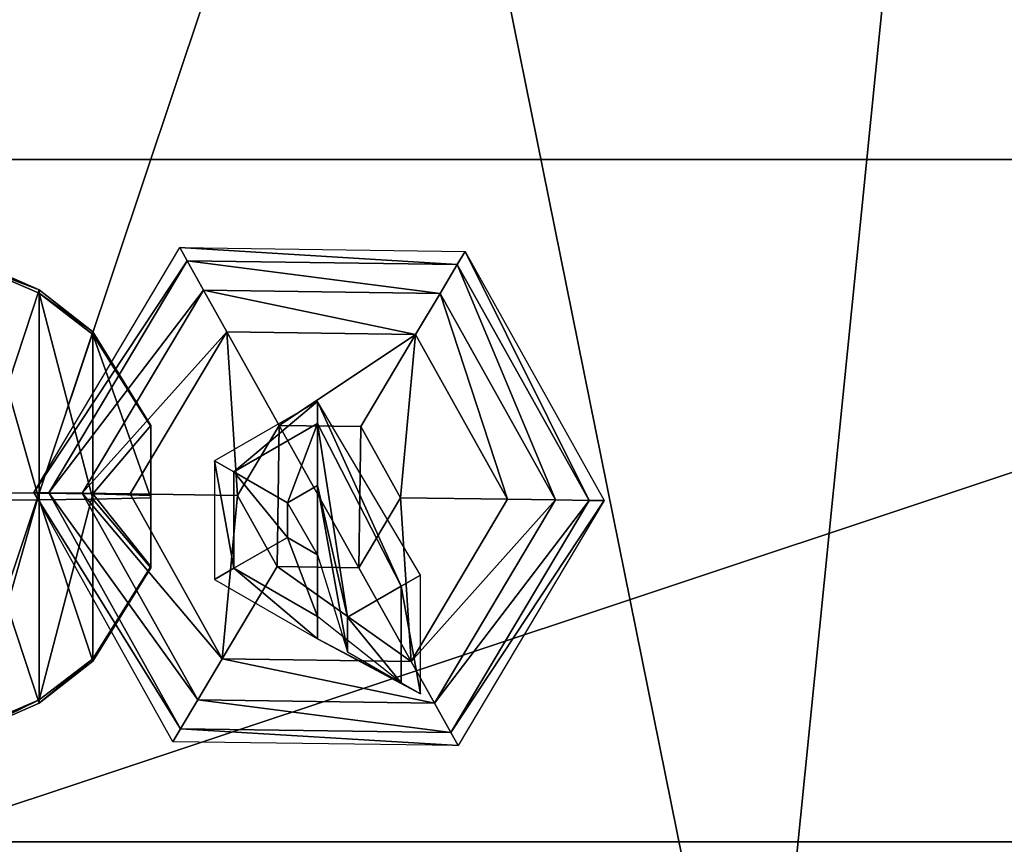
# Model space of a CAD drawing. Units: millimetres. Extents: x 486 to 866, y -255 to 115.
# Drawn here: x 641 to 648, y -85 to -79 of the extents above; entities that cross this region are included whole.
import ezdxf

# ---------------------------------------------------------------- set-up
doc = ezdxf.new("R2010")
doc.units = ezdxf.units.MM
doc.layers.get('0').update_dxf_attribs({"true_color": 0xff5454})

# ---------------------------------------------------------------- blocks, each defined once
blk = doc.blocks.new('0622_skpAB97')
for p, q in [((-362.828, -75.42, 472.507), (-215.598, -75.42, 472.507)), ((-358.928, -75.42, 469.707), (-215.598, -75.42, 469.707)), ((-349.736, -98.7216, 470.651), (-339.522, -81.5868, 470.651)), ((-339.522, -81.5868, 470.651), (-339.007, -82.5154, 464.638)), ((-339.522, -81.5868, 470.651), (-319.576, -81.8703, 470.651)), ((-320.116, -82.777, 464.638), (-319.576, -81.8703, 470.651)), ((-319.576, -81.8703, 470.651), (-309.844, -99.2785, 470.651)), ((-349.361, -84.546, 434.324), (-354.028, -82.5054, 433.182)), ((-339.007, -82.5154, 464.638), (-348.681, -98.7435, 464.638)), ((-320.116, -82.777, 464.638), (-339.007, -82.5154, 464.638)), ((-339.007, -82.5154, 464.638), (-337.864, -84.5559, 459.971)), ((-349.361, -84.7785, 450.875), (-354.028, -82.767, 452.074)), ((-321.314, -84.7885, 459.971), (-320.116, -82.777, 464.638)), ((-310.898, -99.2666, 464.638), (-320.116, -82.777, 464.638)), ((-349.361, -84.546, 434.324), (-349.361, -84.7785, 450.875)), ((-345.589, -87.4765, 435.962), (-349.361, -84.546, 434.324)), ((-349.361, -98.7624, 425.85), (-349.361, -84.546, 434.324)), ((-346.339, -98.7724, 459.971), (-337.864, -84.5559, 459.971)), ((-337.864, -84.5559, 459.971), (-321.314, -84.7885, 459.971)), ((-336.227, -87.4865, 456.199), (-337.864, -84.5559, 459.971)), ((-349.361, -84.7785, 450.875), (-349.361, -99.2276, 458.949)), ((-345.589, -87.6654, 449.157), (-349.361, -84.7785, 450.875)), ((-323.033, -87.6654, 456.199), (-321.314, -84.7885, 459.971)), ((-321.314, -84.7885, 459.971), (-313.24, -99.2376, 459.971)), ((-345.589, -87.6654, 449.157), (-345.589, -87.4765, 435.962)), ((-345.589, -87.4765, 435.962), (-345.589, -98.8161, 429.206)), ((-345.589, -87.4765, 435.962), (-341.539, -94.0197, 439.618)), ((-345.589, -99.1839, 455.594), (-345.589, -87.6654, 449.157)), ((-345.589, -87.6654, 449.157), (-341.539, -94.1003, 445.318)), ((-336.227, -87.4865, 456.199), (-342.984, -98.8161, 456.199)), ((-323.033, -87.6654, 456.199), (-336.227, -87.4865, 456.199)), ((-336.227, -87.4865, 456.199), (-332.572, -94.0269, 452.149)), ((-323.033, -87.6654, 456.199), (-326.871, -94.1032, 452.149)), ((-316.596, -99.1839, 456.199), (-323.033, -87.6654, 456.199)), ((-329.89, -92.3451, 487.372), (-337.084, -96.495, 487.372)), ((-322.697, -104.495, 487.372), (-329.89, -92.3451, 487.372)), ((-329.89, -92.3451, 487.372), (-329.89, -93.895, 488.128)), ((-341.539, -94.0197, 439.618), (-341.539, -94.1003, 445.318)), ((-341.539, -98.9207, 436.699), (-341.539, -94.0197, 439.618)), ((-341.539, -94.1003, 445.318), (-341.539, -99.0793, 448.101)), ((-335.734, -97.275, 488.128), (-329.89, -93.895, 488.128)), ((-335.491, -98.9208, 452.149), (-332.572, -94.0269, 452.149)), ((-332.572, -94.0269, 452.149), (-326.871, -94.1032, 452.149)), ((-329.89, -93.895, 488.128), (-324.047, -105.275, 488.128)), ((-329.89, -93.895, 488.128), (-329.89, -98.2271, 489.428)), ((-326.871, -94.1032, 452.149), (-324.089, -99.0793, 452.149)), ((-337.084, -96.495, 487.372), (-335.734, -97.275, 488.128)), ((-337.084, -96.495, 487.372), (-337.084, -104.795, 487.372)), ((-335.734, -104.015, 488.128), (-335.734, -97.275, 488.128)), ((-331.984, -99.4381, 489.428), (-335.734, -97.275, 488.128)), ((-329.89, -98.2271, 489.428), (-331.984, -99.4381, 489.428)), ((-327.797, -107.438, 489.428), (-329.89, -98.2271, 489.428)), ((-349.361, -98.7624, 425.85), (-354.028, -98.7334, 423.508)), ((-348.681, -98.7435, 464.638), (-349.736, -98.7216, 470.651)), ((-340.003, -116.14, 470.651), (-349.736, -98.7216, 470.651)), ((-345.589, -98.8161, 429.206), (-349.361, -98.7624, 425.85)), ((-349.361, -113.211, 433.924), (-349.361, -98.7624, 425.85)), ((-348.681, -98.7435, 464.638), (-339.464, -115.233, 464.638)), ((-346.339, -98.7724, 459.971), (-348.681, -98.7435, 464.638)), ((-338.265, -113.222, 459.971), (-346.339, -98.7724, 459.971)), ((-346.339, -98.7724, 459.971), (-342.984, -98.8161, 456.199)), ((-345.589, -98.8161, 429.206), (-345.589, -110.335, 435.643)), ((-345.589, -98.8161, 429.206), (-341.539, -98.9207, 436.699)), ((-341.539, -99.0793, 448.101), (-345.589, -99.1839, 455.594)), ((-342.984, -98.8161, 456.199), (-336.547, -110.335, 456.199)), ((-335.491, -98.9208, 452.149), (-342.984, -98.8161, 456.199)), ((-341.539, -103.897, 439.481), (-341.539, -98.9207, 436.699)), ((-341.539, -99.0793, 448.101), (-341.539, -103.973, 445.182)), ((-332.708, -103.9, 452.149), (-335.491, -98.9208, 452.149)), ((-324.089, -99.0793, 452.149), (-327.008, -103.98, 452.149)), ((-316.596, -99.1839, 456.199), (-324.089, -99.0793, 452.149)), ((-349.361, -99.2276, 458.949), (-354.028, -99.2566, 461.291)), ((-349.361, -99.2276, 458.949), (-345.589, -99.1839, 455.594)), ((-349.361, -99.2276, 458.949), (-349.361, -113.444, 450.474)), ((-345.589, -110.514, 448.837), (-345.589, -99.1839, 455.594)), ((-331.984, -99.4381, 489.428), (-331.984, -101.852, 489.428)), ((-323.352, -110.524, 456.199), (-316.596, -99.1839, 456.199)), ((-313.24, -99.2376, 459.971), (-321.714, -113.454, 459.971)), ((-320.572, -115.495, 464.638), (-310.898, -99.2666, 464.638)), ((-309.844, -99.2785, 470.651), (-320.058, -116.413, 470.651)), ((-316.596, -99.1839, 456.199), (-313.24, -99.2376, 459.971)), ((-313.24, -99.2376, 459.971), (-310.898, -99.2666, 464.638)), ((-310.898, -99.2666, 464.638), (-309.844, -99.2785, 470.651)), ((-331.984, -101.852, 489.428), (-335.734, -104.015, 488.128)), ((-331.984, -101.852, 489.428), (-329.89, -103.063, 489.428)), ((-329.89, -103.063, 489.428), (-327.797, -109.852, 489.428)), ((-329.89, -103.063, 489.428), (-329.89, -107.395, 488.128)), ((-345.589, -110.335, 435.643), (-341.539, -103.897, 439.481)), ((-341.539, -103.973, 445.182), (-341.539, -103.897, 439.481)), ((-336.547, -110.335, 456.199), (-332.708, -103.9, 452.149)), ((-327.008, -103.98, 452.149), (-332.708, -103.9, 452.149)), ((-345.589, -110.514, 448.837), (-341.539, -103.973, 445.182)), ((-337.084, -104.795, 487.372), (-335.734, -104.015, 488.128)), ((-329.89, -107.395, 488.128), (-335.734, -104.015, 488.128)), ((-323.352, -110.524, 456.199), (-327.008, -103.98, 452.149)), ((-324.047, -105.275, 488.128), (-322.697, -104.495, 487.372)), ((-322.697, -112.795, 487.372), (-322.697, -104.495, 487.372)), ((-337.084, -104.795, 487.372), (-329.89, -108.955, 487.372)), ((-327.797, -107.438, 489.428), (-324.047, -105.275, 488.128)), ((-324.047, -105.275, 488.128), (-324.047, -112.015, 488.128)), ((-329.89, -108.955, 487.372), (-329.89, -107.395, 488.128)), ((-324.047, -112.015, 488.128), (-329.89, -107.395, 488.128)), ((-327.797, -109.852, 489.428), (-327.797, -107.438, 489.428)), ((-329.89, -108.955, 487.372), (-322.697, -112.795, 487.372)), ((-327.797, -109.852, 489.428), (-324.047, -112.015, 488.128)), ((-345.589, -110.335, 435.643), (-349.361, -113.211, 433.924)), ((-345.589, -110.514, 448.837), (-349.361, -113.444, 450.474)), ((-345.589, -110.335, 435.643), (-345.589, -110.514, 448.837)), ((-336.547, -110.335, 456.199), (-338.265, -113.222, 459.971)), ((-336.547, -110.335, 456.199), (-323.352, -110.524, 456.199)), ((-323.352, -110.524, 456.199), (-321.714, -113.454, 459.971)), ((-322.697, -112.795, 487.372), (-324.047, -112.015, 488.128)), ((-349.361, -113.211, 433.924), (-354.028, -115.223, 432.726)), ((-354.028, -115.485, 451.617), (-349.361, -113.444, 450.474)), ((-349.361, -113.444, 450.474), (-349.361, -113.211, 433.924)), ((-338.265, -113.222, 459.971), (-339.464, -115.233, 464.638)), ((-321.714, -113.454, 459.971), (-338.265, -113.222, 459.971)), ((-321.714, -113.454, 459.971), (-320.572, -115.495, 464.638)), ((-339.464, -115.233, 464.638), (-340.003, -116.14, 470.651)), ((-339.464, -115.233, 464.638), (-320.572, -115.495, 464.638)), ((-320.572, -115.495, 464.638), (-320.058, -116.413, 470.651)), ((-320.058, -116.413, 470.651), (-340.003, -116.14, 470.651)), ((364.432, -123.145, 472.507), (-362.828, -123.145, 472.507)), ((-215.598, -123.145, 469.707), (-358.928, -123.145, 469.707))]:
    blk.add_line(p, q)
at = {"color": 18, "true_color": 0x000000}
mesh = blk.add_polyface(dxfattribs=at)
corners = [(-269.928, 138.685, 472.41), (-362.591, -138.255, 472.41), (-362.591, 163.345, 472.41), (-299.052, -150.633, 472.41), (-239.261, -154.34, 472.41), (-249.509, 141.485, 472.41), (-228.78, 150.855, 472.41), (-179.426, -157.226, 472.41), (-228.549, 151.005, 472.41), (-214.393, 157.765, 472.41), (-198.847, 161.935, 472.41), (-182.591, 163.345, 472.41), (-166.334, 161.935, 472.41), (-119.556, -159.289, 472.41), (-150.788, 157.765, 472.41), (-136.401, 150.855, 472.41), (-117.071, 141.895, 472.41), (-59.6639, -160.53, 472.41), (-95.2583, 138.655, 472.41), (-43.5224, 152.031, 472.41), (0.2397, -160.948, 472.41), (-34.9034, 154.03, 472.41), (-26.1947, 155.592, 472.41), (-17.4185, 156.716, 472.41), (-8.597, 157.396, 472.41), (0.2476, 157.633, 472.41), (60.1435, -160.543, 472.41), (9.0929, 157.424, 472.41), (17.9166, 156.771, 472.41), (26.6963, 155.676, 472.41), (35.4098, 154.14, 472.41), (44.0351, 152.169, 472.41), (96.872, 138.685, 472.41), (120.036, -159.315, 472.41), (117.291, 141.485, 472.41), (138.02, 150.855, 472.41), (179.906, -157.265, 472.41), (138.251, 151.005, 472.41), (152.407, 157.765, 472.41), (167.953, 161.935, 472.41), (184.209, 163.345, 472.41), (239.742, -154.392, 472.41), (200.466, 161.935, 472.41), (216.012, 157.765, 472.41), (230.399, 150.855, 472.41), (249.729, 141.895, 472.41), (299.533, -150.697, 472.41), (271.542, 138.655, 472.41), (364.209, 163.345, 472.41), (364.209, -138.255, 472.41)]
mesh.append_faces([[corners[k] for k in face] for face in [(0, 1, 2), (46, 48, 49)]], dxfattribs={"vtx0": -1, "color": 18})
mesh.append_faces([[corners[k] for k in face] for face in [(1, 0, 3), (3, 0, 4), (4, 6, 7), (7, 12, 13), (13, 16, 17), (17, 19, 20), (20, 25, 26), (26, 32, 33), (33, 35, 36), (36, 40, 41), (41, 45, 46)]], dxfattribs={"vtx0": -1, "vtx1": -1, "color": 18})
mesh.append_faces([[corners[k] for k in face] for face in [(4, 0, 5), (4, 5, 6), (7, 6, 8), (7, 8, 9), (7, 9, 10), (7, 10, 11), (7, 11, 12), (13, 12, 14), (13, 14, 15), (13, 15, 16), (17, 16, 18), (17, 18, 19), (20, 19, 21), (20, 21, 22), (20, 22, 23), (20, 23, 24), (20, 24, 25), (26, 25, 27), (26, 27, 28), (26, 28, 29), (26, 29, 30), (26, 30, 31), (26, 31, 32), (33, 32, 34), (33, 34, 35), (36, 35, 37), (36, 37, 38), (36, 38, 39), (36, 39, 40), (41, 40, 42), (41, 42, 43), (41, 43, 44), (41, 44, 45), (46, 45, 47), (46, 47, 48)]], dxfattribs={"vtx0": -1, "vtx2": -1, "color": 18})
mesh = blk.add_polyface(dxfattribs=at)
corners = [(-299.052, -150.633, 487.39), (-362.591, 163.345, 487.39), (-362.591, -138.255, 487.39), (-269.928, 138.685, 487.39), (-239.261, -154.34, 487.39), (-249.509, 141.485, 487.39), (-228.78, 150.855, 487.39), (-179.426, -157.226, 487.39), (-228.549, 151.005, 487.39), (-214.393, 157.765, 487.39), (-198.847, 161.935, 487.39), (-182.591, 163.345, 487.39), (-166.334, 161.935, 487.39), (-119.556, -159.289, 487.39), (-150.788, 157.765, 487.39), (-136.401, 150.855, 487.39), (-117.071, 141.895, 487.39), (-59.6639, -160.53, 487.39), (-95.2583, 138.655, 487.39), (-43.5224, 152.031, 487.39), (0.2397, -160.948, 487.39), (-34.9034, 154.03, 487.39), (-26.1947, 155.592, 487.39), (-17.4185, 156.716, 487.39), (-8.597, 157.396, 487.39), (0.2476, 157.633, 487.39), (60.1435, -160.543, 487.39), (9.0929, 157.424, 487.39), (17.9166, 156.771, 487.39), (26.6963, 155.676, 487.39), (35.4098, 154.14, 487.39), (44.0351, 152.169, 487.39), (96.872, 138.685, 487.39), (120.036, -159.315, 487.39), (117.291, 141.485, 487.39), (138.02, 150.855, 487.39), (179.906, -157.265, 487.39), (138.251, 151.005, 487.39), (152.407, 157.765, 487.39), (167.953, 161.935, 487.39), (184.209, 163.345, 487.39), (239.742, -154.392, 487.39), (200.466, 161.935, 487.39), (216.012, 157.765, 487.39), (230.399, 150.855, 487.39), (249.729, 141.895, 487.39), (299.533, -150.697, 487.39), (271.542, 138.655, 487.39), (364.209, 163.345, 487.39), (364.209, -138.255, 487.39)]
mesh.append_faces([[corners[k] for k in face] for face in [(0, 1, 2), (48, 46, 49)]], dxfattribs={"vtx0": -1, "color": 18})
mesh.append_faces([[corners[k] for k in face] for face in [(1, 0, 3), (3, 4, 5), (5, 4, 6), (6, 7, 8), (8, 7, 9), (9, 7, 10), (10, 7, 11), (11, 7, 12), (12, 13, 14), (14, 13, 15), (15, 13, 16), (16, 17, 18), (18, 17, 19), (19, 20, 21), (21, 20, 22), (22, 20, 23), (23, 20, 24), (24, 20, 25), (25, 26, 27), (27, 26, 28), (28, 26, 29), (29, 26, 30), (30, 26, 31), (31, 26, 32), (32, 33, 34), (34, 33, 35), (35, 36, 37), (37, 36, 38), (38, 36, 39), (39, 36, 40), (40, 41, 42), (42, 41, 43), (43, 41, 44), (44, 41, 45), (45, 46, 47), (47, 46, 48)]], dxfattribs={"vtx0": -1, "vtx1": -1, "color": 18})
mesh.append_faces([[corners[k] for k in face] for face in [(3, 0, 4), (6, 4, 7), (12, 7, 13), (16, 13, 17), (19, 17, 20), (25, 20, 26), (32, 26, 33), (35, 33, 36), (40, 36, 41), (45, 41, 46)]], dxfattribs={"vtx0": -1, "vtx2": -1, "color": 18})
at = {"color": 40, "true_color": 0xffaa00}
mesh = blk.add_polyface(dxfattribs=at)
corners = [(-239.522, -79.925, 2.5852), (-281.939, -10.145, 0.0098), (-239.714, -80.205, 0.0098), (-281.609, -10.085, 2.5852)]
mesh.append_faces([[corners[k] for k in face] for face in [(0, 1, 2), (1, 0, 3)]], dxfattribs={"vtx0": -1, "color": 40})
mesh = blk.add_polyface(dxfattribs=at)
corners = [(-362.828, -75.42, 472.507), (-358.928, -75.42, 434.187), (-362.828, -75.42, 434.187), (-358.928, -75.42, 469.707), (-215.598, -75.42, 469.707), (-215.598, -75.42, 472.507)]
mesh.append_faces([[corners[k] for k in face] for face in [(0, 1, 2), (4, 0, 5)]], dxfattribs={"vtx0": -1, "color": 40})
mesh.append_faces([[corners[k] for k in face] for face in [(1, 0, 3), (3, 0, 4)]], dxfattribs={"vtx0": -1, "vtx1": -1, "color": 40})
mesh = blk.add_polyface(dxfattribs=at)
corners = [(-215.598, -75.42, 469.707), (-358.928, -123.145, 469.707), (-358.928, -75.42, 469.707), (-215.598, -123.145, 469.707)]
mesh.append_faces([[corners[k] for k in face] for face in [(0, 1, 2), (1, 0, 3)]], dxfattribs={"vtx0": -1, "color": 40})
at = {"color": 18, "true_color": 0x000000}
mesh = blk.add_polyface(dxfattribs=at)
corners = [(-349.736, -98.7216, 470.651), (-339.007, -82.5154, 464.638), (-348.681, -98.7435, 464.638), (-339.522, -81.5868, 470.651)]
mesh.append_faces([[corners[k] for k in face] for face in [(0, 1, 2), (1, 0, 3)]], dxfattribs={"vtx0": -1, "color": 18})
mesh = blk.add_polyface(dxfattribs=at)
corners = [(-339.522, -81.5868, 470.651), (-320.116, -82.777, 464.638), (-339.007, -82.5154, 464.638), (-319.576, -81.8703, 470.651)]
mesh.append_faces([[corners[k] for k in face] for face in [(0, 1, 2), (1, 0, 3)]], dxfattribs={"vtx0": -1, "color": 18})
mesh = blk.add_polyface(dxfattribs=at)
corners = [(-310.898, -99.2666, 464.638), (-319.576, -81.8703, 470.651), (-309.844, -99.2785, 470.651), (-320.116, -82.777, 464.638)]
mesh.append_faces([[corners[k] for k in face] for face in [(0, 1, 2), (1, 0, 3)]], dxfattribs={"vtx0": -1, "color": 18})
mesh = blk.add_polyface(dxfattribs=at)
corners = [(-354.028, -82.767, 452.074), (-349.361, -84.546, 434.324), (-354.028, -82.5054, 433.182), (-349.361, -84.7785, 450.875)]
mesh.append_faces([[corners[k] for k in face] for face in [(0, 1, 2), (1, 0, 3)]], dxfattribs={"vtx0": -1, "color": 18})
mesh = blk.add_polyface(dxfattribs=at)
corners = [(-349.361, -84.546, 434.324), (-354.028, -98.7334, 423.508), (-354.028, -82.5054, 433.182), (-349.361, -98.7624, 425.85)]
mesh.append_faces([[corners[k] for k in face] for face in [(0, 1, 2), (1, 0, 3)]], dxfattribs={"vtx0": -1, "color": 18})
mesh = blk.add_polyface(dxfattribs=at)
corners = [(-348.681, -98.7435, 464.638), (-337.864, -84.5559, 459.971), (-346.339, -98.7724, 459.971), (-339.007, -82.5154, 464.638)]
mesh.append_faces([[corners[k] for k in face] for face in [(0, 1, 2), (1, 0, 3)]], dxfattribs={"vtx0": -1, "color": 18})
mesh = blk.add_polyface(dxfattribs=at)
corners = [(-339.007, -82.5154, 464.638), (-321.314, -84.7885, 459.971), (-337.864, -84.5559, 459.971), (-320.116, -82.777, 464.638)]
mesh.append_faces([[corners[k] for k in face] for face in [(0, 1, 2), (1, 0, 3)]], dxfattribs={"vtx0": -1, "color": 18})
mesh = blk.add_polyface(dxfattribs=at)
corners = [(-349.361, -99.2276, 458.949), (-354.028, -82.767, 452.074), (-354.028, -99.2566, 461.291), (-349.361, -84.7785, 450.875)]
mesh.append_faces([[corners[k] for k in face] for face in [(0, 1, 2), (1, 0, 3)]], dxfattribs={"vtx0": -1, "color": 18})
mesh = blk.add_polyface(dxfattribs=at)
corners = [(-313.24, -99.2376, 459.971), (-320.116, -82.777, 464.638), (-310.898, -99.2666, 464.638), (-321.314, -84.7885, 459.971)]
mesh.append_faces([[corners[k] for k in face] for face in [(0, 1, 2), (1, 0, 3)]], dxfattribs={"vtx0": -1, "color": 18})
mesh = blk.add_polyface(dxfattribs=at)
corners = [(-349.361, -84.7785, 450.875), (-345.589, -87.4765, 435.962), (-349.361, -84.546, 434.324), (-345.589, -87.6654, 449.157)]
mesh.append_faces([[corners[k] for k in face] for face in [(0, 1, 2), (1, 0, 3)]], dxfattribs={"vtx0": -1, "color": 18})
mesh = blk.add_polyface(dxfattribs=at)
corners = [(-345.589, -87.4765, 435.962), (-349.361, -98.7624, 425.85), (-349.361, -84.546, 434.324), (-345.589, -98.8161, 429.206)]
mesh.append_faces([[corners[k] for k in face] for face in [(0, 1, 2), (1, 0, 3)]], dxfattribs={"vtx0": -1, "color": 18})
mesh = blk.add_polyface(dxfattribs=at)
corners = [(-346.339, -98.7724, 459.971), (-336.227, -87.4865, 456.199), (-342.984, -98.8161, 456.199), (-337.864, -84.5559, 459.971)]
mesh.append_faces([[corners[k] for k in face] for face in [(0, 1, 2), (1, 0, 3)]], dxfattribs={"vtx0": -1, "color": 18})
mesh = blk.add_polyface(dxfattribs=at)
corners = [(-337.864, -84.5559, 459.971), (-323.033, -87.6654, 456.199), (-336.227, -87.4865, 456.199), (-321.314, -84.7885, 459.971)]
mesh.append_faces([[corners[k] for k in face] for face in [(0, 1, 2), (1, 0, 3)]], dxfattribs={"vtx0": -1, "color": 18})
mesh = blk.add_polyface(dxfattribs=at)
corners = [(-345.589, -99.1839, 455.594), (-349.361, -84.7785, 450.875), (-349.361, -99.2276, 458.949), (-345.589, -87.6654, 449.157)]
mesh.append_faces([[corners[k] for k in face] for face in [(0, 1, 2), (1, 0, 3)]], dxfattribs={"vtx0": -1, "color": 18})
mesh = blk.add_polyface(dxfattribs=at)
corners = [(-316.596, -99.1839, 456.199), (-321.314, -84.7885, 459.971), (-313.24, -99.2376, 459.971), (-323.033, -87.6654, 456.199)]
mesh.append_faces([[corners[k] for k in face] for face in [(0, 1, 2), (1, 0, 3)]], dxfattribs={"vtx0": -1, "color": 18})
mesh = blk.add_polyface(dxfattribs=at)
corners = [(-345.589, -98.8161, 429.206), (-341.539, -94.0197, 439.618), (-341.539, -98.9207, 436.699), (-345.589, -87.4765, 435.962)]
mesh.append_faces([[corners[k] for k in face] for face in [(0, 1, 2), (1, 0, 3)]], dxfattribs={"vtx0": -1, "color": 18})
mesh = blk.add_polyface(dxfattribs=at)
corners = [(-341.539, -94.0197, 439.618), (-345.589, -87.6654, 449.157), (-341.539, -94.1003, 445.318), (-345.589, -87.4765, 435.962)]
mesh.append_faces([[corners[k] for k in face] for face in [(0, 1, 2), (1, 0, 3)]], dxfattribs={"vtx0": -1, "color": 18})
mesh = blk.add_polyface(dxfattribs=at)
corners = [(-341.539, -99.0793, 448.101), (-345.589, -87.6654, 449.157), (-345.589, -99.1839, 455.594), (-341.539, -94.1003, 445.318)]
mesh.append_faces([[corners[k] for k in face] for face in [(0, 1, 2), (1, 0, 3)]], dxfattribs={"vtx0": -1, "color": 18})
mesh = blk.add_polyface(dxfattribs=at)
corners = [(-336.227, -87.4865, 456.199), (-335.491, -98.9208, 452.149), (-342.984, -98.8161, 456.199), (-332.572, -94.0269, 452.149)]
mesh.append_faces([[corners[k] for k in face] for face in [(0, 1, 2), (1, 0, 3)]], dxfattribs={"vtx0": -1, "color": 18})
mesh = blk.add_polyface(dxfattribs=at)
corners = [(-323.033, -87.6654, 456.199), (-332.572, -94.0269, 452.149), (-336.227, -87.4865, 456.199), (-326.871, -94.1032, 452.149)]
mesh.append_faces([[corners[k] for k in face] for face in [(0, 1, 2), (1, 0, 3)]], dxfattribs={"vtx0": -1, "color": 18})
mesh = blk.add_polyface(dxfattribs=at)
corners = [(-323.033, -87.6654, 456.199), (-324.089, -99.0793, 452.149), (-326.871, -94.1032, 452.149), (-316.596, -99.1839, 456.199)]
mesh.append_faces([[corners[k] for k in face] for face in [(0, 1, 2), (1, 0, 3)]], dxfattribs={"vtx0": -1, "color": 18})
mesh = blk.add_polyface(dxfattribs=at)
corners = [(-335.734, -97.275, 488.128), (-329.89, -92.3451, 487.372), (-337.084, -96.495, 487.372), (-329.89, -93.895, 488.128)]
mesh.append_faces([[corners[k] for k in face] for face in [(0, 1, 2), (1, 0, 3)]], dxfattribs={"vtx0": -1, "color": 18})
mesh = blk.add_polyface(dxfattribs=at)
corners = [(-324.047, -105.275, 488.128), (-329.89, -92.3451, 487.372), (-329.89, -93.895, 488.128)]
mesh.append_faces([[corners[k] for k in face] for face in [(0, 1, 2)]], dxfattribs={"color": 18})
mesh = blk.add_polyface(dxfattribs=at)
corners = [(-322.697, -104.495, 487.372), (-329.89, -92.3451, 487.372), (-324.047, -105.275, 488.128)]
mesh.append_faces([[corners[k] for k in face] for face in [(0, 1, 2)]], dxfattribs={"color": 18})
mesh = blk.add_polyface(dxfattribs=at)
corners = [(-341.539, -103.897, 439.481), (-341.539, -99.0793, 448.101), (-341.539, -103.973, 445.182), (-341.539, -98.9207, 436.699), (-341.539, -94.1003, 445.318), (-341.539, -94.0197, 439.618)]
mesh.append_faces([[corners[k] for k in face] for face in [(0, 1, 2), (4, 3, 5)]], dxfattribs={"vtx0": -1, "color": 18})
mesh.append_faces([[corners[k] for k in face] for face in [(1, 3, 4)]], dxfattribs={"vtx0": -1, "vtx1": -1, "color": 18})
mesh.append_faces([[corners[k] for k in face] for face in [(1, 0, 3)]], dxfattribs={"vtx0": -1, "vtx2": -1, "color": 18})
mesh = blk.add_polyface(dxfattribs=at)
corners = [(-331.984, -99.4381, 489.428), (-329.89, -93.895, 488.128), (-335.734, -97.275, 488.128), (-329.89, -98.2271, 489.428)]
mesh.append_faces([[corners[k] for k in face] for face in [(0, 1, 2), (1, 0, 3)]], dxfattribs={"vtx0": -1, "color": 18})
mesh = blk.add_polyface(dxfattribs=at)
corners = [(-332.572, -94.0269, 452.149), (-332.708, -103.9, 452.149), (-335.491, -98.9208, 452.149), (-327.008, -103.98, 452.149), (-326.871, -94.1032, 452.149), (-324.089, -99.0793, 452.149)]
mesh.append_faces([[corners[k] for k in face] for face in [(0, 1, 2), (3, 4, 5)]], dxfattribs={"vtx0": -1, "color": 18})
mesh.append_faces([[corners[k] for k in face] for face in [(1, 0, 3)]], dxfattribs={"vtx0": -1, "vtx1": -1, "color": 18})
mesh.append_faces([[corners[k] for k in face] for face in [(3, 0, 4)]], dxfattribs={"vtx0": -1, "vtx2": -1, "color": 18})
mesh = blk.add_polyface(dxfattribs=at)
corners = [(-329.89, -93.895, 488.128), (-329.89, -98.2271, 489.428), (-327.797, -107.438, 489.428)]
mesh.append_faces([[corners[k] for k in face] for face in [(0, 1, 2)]], dxfattribs={"color": 18})
mesh = blk.add_polyface(dxfattribs=at)
corners = [(-324.047, -105.275, 488.128), (-329.89, -93.895, 488.128), (-327.797, -107.438, 489.428)]
mesh.append_faces([[corners[k] for k in face] for face in [(0, 1, 2)]], dxfattribs={"color": 18})
mesh = blk.add_polyface(dxfattribs=at)
corners = [(-335.734, -104.015, 488.128), (-337.084, -96.495, 487.372), (-337.084, -104.795, 487.372), (-335.734, -97.275, 488.128)]
mesh.append_faces([[corners[k] for k in face] for face in [(0, 1, 2), (1, 0, 3)]], dxfattribs={"vtx0": -1, "color": 18})
mesh = blk.add_polyface(dxfattribs=at)
corners = [(-331.984, -101.852, 489.428), (-335.734, -97.275, 488.128), (-335.734, -104.015, 488.128), (-331.984, -99.4381, 489.428)]
mesh.append_faces([[corners[k] for k in face] for face in [(0, 1, 2), (1, 0, 3)]], dxfattribs={"vtx0": -1, "color": 18})
mesh = blk.add_polyface(dxfattribs=at)
corners = [(-329.89, -103.063, 489.428), (-331.984, -99.4381, 489.428), (-331.984, -101.852, 489.428), (-329.89, -98.2271, 489.428), (-327.797, -109.852, 489.428), (-327.797, -107.438, 489.428)]
mesh.append_faces([[corners[k] for k in face] for face in [(0, 1, 2), (3, 4, 5)]], dxfattribs={"vtx0": -1, "color": 18})
mesh.append_faces([[corners[k] for k in face] for face in [(1, 0, 3)]], dxfattribs={"vtx0": -1, "vtx1": -1, "color": 18})
mesh.append_faces([[corners[k] for k in face] for face in [(3, 0, 4)]], dxfattribs={"vtx0": -1, "vtx2": -1, "color": 18})
mesh = blk.add_polyface(dxfattribs=at)
corners = [(-349.361, -98.7624, 425.85), (-354.028, -115.223, 432.726), (-354.028, -98.7334, 423.508), (-349.361, -113.211, 433.924)]
mesh.append_faces([[corners[k] for k in face] for face in [(0, 1, 2), (1, 0, 3)]], dxfattribs={"vtx0": -1, "color": 18})
mesh = blk.add_polyface(dxfattribs=at)
corners = [(-349.736, -98.7216, 470.651), (-339.464, -115.233, 464.638), (-340.003, -116.14, 470.651), (-348.681, -98.7435, 464.638)]
mesh.append_faces([[corners[k] for k in face] for face in [(0, 1, 2), (1, 0, 3)]], dxfattribs={"vtx0": -1, "color": 18})
mesh = blk.add_polyface(dxfattribs=at)
corners = [(-345.589, -98.8161, 429.206), (-349.361, -113.211, 433.924), (-349.361, -98.7624, 425.85), (-345.589, -110.335, 435.643)]
mesh.append_faces([[corners[k] for k in face] for face in [(0, 1, 2), (1, 0, 3)]], dxfattribs={"vtx0": -1, "color": 18})
mesh = blk.add_polyface(dxfattribs=at)
corners = [(-348.681, -98.7435, 464.638), (-338.265, -113.222, 459.971), (-339.464, -115.233, 464.638), (-346.339, -98.7724, 459.971)]
mesh.append_faces([[corners[k] for k in face] for face in [(0, 1, 2), (1, 0, 3)]], dxfattribs={"vtx0": -1, "color": 18})
mesh = blk.add_polyface(dxfattribs=at)
corners = [(-346.339, -98.7724, 459.971), (-336.547, -110.335, 456.199), (-338.265, -113.222, 459.971), (-342.984, -98.8161, 456.199)]
mesh.append_faces([[corners[k] for k in face] for face in [(0, 1, 2), (1, 0, 3)]], dxfattribs={"vtx0": -1, "color": 18})
mesh = blk.add_polyface(dxfattribs=at)
corners = [(-345.589, -98.8161, 429.206), (-341.539, -103.897, 439.481), (-345.589, -110.335, 435.643), (-341.539, -98.9207, 436.699)]
mesh.append_faces([[corners[k] for k in face] for face in [(0, 1, 2), (1, 0, 3)]], dxfattribs={"vtx0": -1, "color": 18})
mesh = blk.add_polyface(dxfattribs=at)
corners = [(-341.539, -103.973, 445.182), (-345.589, -99.1839, 455.594), (-345.589, -110.514, 448.837), (-341.539, -99.0793, 448.101)]
mesh.append_faces([[corners[k] for k in face] for face in [(0, 1, 2), (1, 0, 3)]], dxfattribs={"vtx0": -1, "color": 18})
mesh = blk.add_polyface(dxfattribs=at)
corners = [(-335.491, -98.9208, 452.149), (-336.547, -110.335, 456.199), (-342.984, -98.8161, 456.199), (-332.708, -103.9, 452.149)]
mesh.append_faces([[corners[k] for k in face] for face in [(0, 1, 2), (1, 0, 3)]], dxfattribs={"vtx0": -1, "color": 18})
mesh = blk.add_polyface(dxfattribs=at)
corners = [(-324.089, -99.0793, 452.149), (-323.352, -110.524, 456.199), (-327.008, -103.98, 452.149), (-316.596, -99.1839, 456.199)]
mesh.append_faces([[corners[k] for k in face] for face in [(0, 1, 2), (1, 0, 3)]], dxfattribs={"vtx0": -1, "color": 18})
mesh = blk.add_polyface(dxfattribs=at)
corners = [(-349.361, -113.444, 450.474), (-354.028, -99.2566, 461.291), (-354.028, -115.485, 451.617), (-349.361, -99.2276, 458.949)]
mesh.append_faces([[corners[k] for k in face] for face in [(0, 1, 2), (1, 0, 3)]], dxfattribs={"vtx0": -1, "color": 18})
mesh = blk.add_polyface(dxfattribs=at)
corners = [(-345.589, -110.514, 448.837), (-349.361, -99.2276, 458.949), (-349.361, -113.444, 450.474), (-345.589, -99.1839, 455.594)]
mesh.append_faces([[corners[k] for k in face] for face in [(0, 1, 2), (1, 0, 3)]], dxfattribs={"vtx0": -1, "color": 18})
mesh = blk.add_polyface(dxfattribs=at)
corners = [(-323.352, -110.524, 456.199), (-313.24, -99.2376, 459.971), (-321.714, -113.454, 459.971), (-316.596, -99.1839, 456.199)]
mesh.append_faces([[corners[k] for k in face] for face in [(0, 1, 2), (1, 0, 3)]], dxfattribs={"vtx0": -1, "color": 18})
mesh = blk.add_polyface(dxfattribs=at)
corners = [(-321.714, -113.454, 459.971), (-310.898, -99.2666, 464.638), (-320.572, -115.495, 464.638), (-313.24, -99.2376, 459.971)]
mesh.append_faces([[corners[k] for k in face] for face in [(0, 1, 2), (1, 0, 3)]], dxfattribs={"vtx0": -1, "color": 18})
mesh = blk.add_polyface(dxfattribs=at)
corners = [(-320.572, -115.495, 464.638), (-309.844, -99.2785, 470.651), (-320.058, -116.413, 470.651), (-310.898, -99.2666, 464.638)]
mesh.append_faces([[corners[k] for k in face] for face in [(0, 1, 2), (1, 0, 3)]], dxfattribs={"vtx0": -1, "color": 18})
mesh = blk.add_polyface(dxfattribs=at)
corners = [(-329.89, -107.395, 488.128), (-331.984, -101.852, 489.428), (-335.734, -104.015, 488.128), (-329.89, -103.063, 489.428)]
mesh.append_faces([[corners[k] for k in face] for face in [(0, 1, 2), (1, 0, 3)]], dxfattribs={"vtx0": -1, "color": 18})
mesh = blk.add_polyface(dxfattribs=at)
corners = [(-345.589, -110.335, 435.643), (-341.539, -103.973, 445.182), (-345.589, -110.514, 448.837), (-341.539, -103.897, 439.481)]
mesh.append_faces([[corners[k] for k in face] for face in [(0, 1, 2), (1, 0, 3)]], dxfattribs={"vtx0": -1, "color": 18})
mesh = blk.add_polyface(dxfattribs=at)
corners = [(-332.708, -103.9, 452.149), (-323.352, -110.524, 456.199), (-336.547, -110.335, 456.199), (-327.008, -103.98, 452.149)]
mesh.append_faces([[corners[k] for k in face] for face in [(0, 1, 2), (1, 0, 3)]], dxfattribs={"vtx0": -1, "color": 18})
mesh = blk.add_polyface(dxfattribs=at)
corners = [(-329.89, -108.955, 487.372), (-335.734, -104.015, 488.128), (-337.084, -104.795, 487.372), (-329.89, -107.395, 488.128)]
mesh.append_faces([[corners[k] for k in face] for face in [(0, 1, 2), (1, 0, 3)]], dxfattribs={"vtx0": -1, "color": 18})
mesh = blk.add_polyface(dxfattribs=at)
corners = [(-322.697, -112.795, 487.372), (-324.047, -105.275, 488.128), (-324.047, -112.015, 488.128), (-322.697, -104.495, 487.372)]
mesh.append_faces([[corners[k] for k in face] for face in [(0, 1, 2), (1, 0, 3)]], dxfattribs={"vtx0": -1, "color": 18})
mesh = blk.add_polyface(dxfattribs=at)
corners = [(-324.047, -112.015, 488.128), (-327.797, -107.438, 489.428), (-327.797, -109.852, 489.428), (-324.047, -105.275, 488.128)]
mesh.append_faces([[corners[k] for k in face] for face in [(0, 1, 2), (1, 0, 3)]], dxfattribs={"vtx0": -1, "color": 18})
mesh = blk.add_polyface(dxfattribs=at)
corners = [(-324.047, -112.015, 488.128), (-329.89, -107.395, 488.128), (-329.89, -108.955, 487.372)]
mesh.append_faces([[corners[k] for k in face] for face in [(0, 1, 2)]], dxfattribs={"color": 18})
mesh = blk.add_polyface(dxfattribs=at)
corners = [(-324.047, -112.015, 488.128), (-329.89, -108.955, 487.372), (-322.697, -112.795, 487.372)]
mesh.append_faces([[corners[k] for k in face] for face in [(0, 1, 2)]], dxfattribs={"color": 18})
mesh = blk.add_polyface(dxfattribs=at)
corners = [(-345.589, -110.335, 435.643), (-349.361, -113.444, 450.474), (-349.361, -113.211, 433.924), (-345.589, -110.514, 448.837)]
mesh.append_faces([[corners[k] for k in face] for face in [(0, 1, 2), (1, 0, 3)]], dxfattribs={"vtx0": -1, "color": 18})
mesh = blk.add_polyface(dxfattribs=at)
corners = [(-321.714, -113.454, 459.971), (-336.547, -110.335, 456.199), (-323.352, -110.524, 456.199), (-338.265, -113.222, 459.971)]
mesh.append_faces([[corners[k] for k in face] for face in [(0, 1, 2), (1, 0, 3)]], dxfattribs={"vtx0": -1, "color": 18})
mesh = blk.add_polyface(dxfattribs=at)
corners = [(-349.361, -113.211, 433.924), (-354.028, -115.485, 451.617), (-354.028, -115.223, 432.726), (-349.361, -113.444, 450.474)]
mesh.append_faces([[corners[k] for k in face] for face in [(0, 1, 2), (1, 0, 3)]], dxfattribs={"vtx0": -1, "color": 18})
mesh = blk.add_polyface(dxfattribs=at)
corners = [(-320.572, -115.495, 464.638), (-338.265, -113.222, 459.971), (-321.714, -113.454, 459.971), (-339.464, -115.233, 464.638)]
mesh.append_faces([[corners[k] for k in face] for face in [(0, 1, 2), (1, 0, 3)]], dxfattribs={"vtx0": -1, "color": 18})
mesh = blk.add_polyface(dxfattribs=at)
corners = [(-320.058, -116.413, 470.651), (-339.464, -115.233, 464.638), (-320.572, -115.495, 464.638), (-340.003, -116.14, 470.651)]
mesh.append_faces([[corners[k] for k in face] for face in [(0, 1, 2), (1, 0, 3)]], dxfattribs={"vtx0": -1, "color": 18})
at = {"color": 40, "true_color": 0xffaa00}
mesh = blk.add_polyface(dxfattribs=at)
corners = [(364.432, -123.145, 472.507), (360.532, -123.145, 434.187), (364.432, -123.145, 434.187), (360.532, -123.145, 469.707), (217.202, -123.145, 469.707), (151.202, -123.145, 469.707), (4.1317, -123.145, 469.707), (-3.6683, -123.145, 469.707), (-149.598, -123.145, 469.707), (-215.598, -123.145, 469.707), (-358.928, -123.145, 469.707), (-362.828, -123.145, 434.187), (-358.928, -123.145, 434.187), (-362.828, -123.145, 472.507), (-215.598, -123.145, 389.707), (-149.598, -123.145, 389.707), (-3.6683, -123.145, 434.187), (4.1317, -123.145, 434.187), (151.202, -123.145, 389.707), (217.202, -123.145, 389.707)]
mesh.append_faces([[corners[k] for k in face] for face in [(0, 1, 2), (10, 11, 12), (8, 14, 15), (6, 16, 17), (4, 18, 19)]], dxfattribs={"vtx0": -1, "color": 40})
mesh.append_faces([[corners[k] for k in face] for face in [(1, 0, 3), (3, 0, 4), (5, 0, 6), (7, 0, 8), (9, 0, 10), (11, 10, 13), (13, 10, 0), (14, 8, 9), (16, 6, 7), (18, 4, 5)]], dxfattribs={"vtx0": -1, "vtx1": -1, "color": 40})
mesh.append_faces([[corners[k] for k in face] for face in [(4, 0, 5), (6, 0, 7), (8, 0, 9)]], dxfattribs={"vtx0": -1, "vtx1": -1, "vtx2": -1, "color": 40})

msp = doc.modelspace()

# ---------------------------------------------------------------- block references
at = {"xscale": 0.1, "yscale": 0.1, "zscale": 0.1}
msp.add_blockref('0622_skpAB97', (675.8891, -72.8257), dxfattribs=at)

doc.saveas('drawing.dxf')
